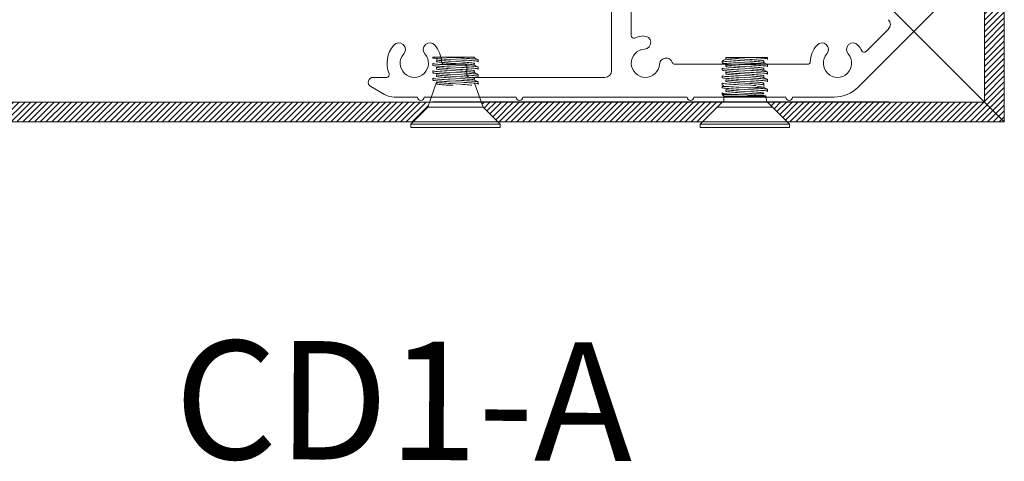
# Model space of a CAD drawing. Units: millimetres. Extents: x 225097 to 2614805, y 1299945 to 4258218.
# Drawn here: x 1192803 to 1192952, y 1339064 to 1339131 of the extents above; entities that cross this region are included whole.
import ezdxf

# ---------------------------------------------------------------- set-up
doc = ezdxf.new("R2010")
doc.units = ezdxf.units.MM
doc.header["$MEASUREMENT"] = 0
doc.layers.add('Title Block', color=7, linetype='Continuous')
doc.styles.get("Standard").update_dxf_attribs({"font": 'arialbd.ttf'})

msp = doc.modelspace()

# ---------------------------------------------------------------- hatches: boundary and pattern name
at = {"layer": 'Title Block', "lineweight": 0}
h = msp.add_hatch(dxfattribs=at)
h.set_pattern_fill('ANSI31', color=254, scale=5)
h.set_pattern_definition([(45, (1099.77474, 306.5199), (-0.44194173824, 0.44194173824), [])])
h.paths.add_polyline_path([(1192864.75, 1339117.73), (1192862.53, 1339115.51), (1192723, 1339115.51), (1192723, 1339118.51), (1192838.01, 1339118.51), (1192838.01, 1339118.51), (1192843.65, 1339118.51), (1192865.03, 1339118.51)])
h.paths.add_polyline_path([(1192906.53, 1339115.51), (1192875.43, 1339115.51), (1192873.2, 1339117.73), (1192872.92, 1339118.51), (1192909.54, 1339118.51)])
h.paths.add_polyline_path([(1192952.44, 1339115.51), (1192919.43, 1339115.51), (1192916.42, 1339118.51), (1192949.44, 1339118.51)])
h.paths.add_polyline_path([(1192952.44, 1339115.51), (1192949.44, 1339118.51), (1192949.44, 1339150.98), (1192949.97, 1339150.44), (1192950.03, 1339150.39), (1192952.44, 1339147.97)])

# ---------------------------------------------------------------- linework, layer by layer
at = {"lineweight": 5}
for p, q in [((1192949.44, 1339282.87), (1192949.44, 1339118.51)), ((1192952.44, 1339147.97), (1192952.44, 1339115.51)), ((1192923.18, 1339144.77), (1192941.49, 1339126.47)), ((1192941.49, 1339126.47), (1192941.84, 1339126.12)), ((1192941.87, 1339126.08), (1192942.38, 1339125.57)), ((1192942.38, 1339125.57), (1192942.96, 1339125)), ((1192942.96, 1339125), (1192952.44, 1339115.51)), ((1192723, 1339118.51), (1192949.44, 1339118.51)), ((1192723, 1339115.51), (1192862.53, 1339115.51)), ((1192862.53, 1339115.51), (1192875.43, 1339115.51)), ((1192875.43, 1339115.51), (1192906.53, 1339115.51)), ((1192906.53, 1339115.51), (1192919.43, 1339115.51)), ((1192919.43, 1339115.51), (1192952.44, 1339115.51))]:
    msp.add_line(p, q, dxfattribs=at)
at = {"lineweight": 0}
for p, q in [((1192892.71, 1339123.28), (1192892.71, 1339158.28)), ((1192895.71, 1339152.93), (1192895.71, 1339128.63)), ((1192947.2, 1339137.77), (1192930.21, 1339120.79)), ((1192931.41, 1339126.22), (1192934.82, 1339129.63)), ((1192902.33, 1339124.28), (1192922.53, 1339124.28)), ((1192856.46, 1339122.28), (1192858.51, 1339122.28)), ((1192871.11, 1339122.28), (1192891.71, 1339122.28)), ((1192858.16, 1339119.68), (1192856.08, 1339120.88)), ((1192863.21, 1339119.28), (1192859.66, 1339119.28)), ((1192878.21, 1339119.28), (1192864.21, 1339119.28)), ((1192904.21, 1339119.28), (1192879.21, 1339119.28)), ((1192919.21, 1339119.28), (1192905.21, 1339119.28)), ((1192926.57, 1339119.28), (1192920.21, 1339119.28))]:
    msp.add_line(p, q, dxfattribs=at)
at = {"color": 9, "lineweight": 0}
for p, q in [((1192865.54, 1339125.25), (1192865.54, 1339125.34)), ((1192871.84, 1339125.34), (1192865.54, 1339125.34)), ((1192865.57, 1339125.22), (1192865.54, 1339125.25)), ((1192865.65, 1339125.2), (1192865.8, 1339125.18)), ((1192866, 1339125.15), (1192865.8, 1339125.18)), ((1192866.25, 1339125.13), (1192866, 1339125.15)), ((1192866.88, 1339125.37), (1192866.55, 1339125.39)), ((1192867.26, 1339125.35), (1192866.88, 1339125.37)), ((1192867.66, 1339125.32), (1192867.26, 1339125.35)), ((1192868.09, 1339125.3), (1192867.66, 1339125.32)), ((1192869.87, 1339125.21), (1192868.09, 1339125.3)), ((1192870.3, 1339125.18), (1192869.87, 1339125.21)), ((1192870.7, 1339125.16), (1192870.3, 1339125.18)), ((1192871.08, 1339125.14), (1192870.7, 1339125.16)), ((1192871.47, 1339125.35), (1192871.64, 1339125.33)), ((1192871.64, 1339125.33), (1192871.76, 1339125.31)), ((1192871.76, 1339125.31), (1192871.83, 1339125.28)), ((1192871.83, 1339125.28), (1192871.84, 1339125.34)), ((1192871.83, 1339125.28), (1192871.86, 1339125.26)), ((1192872.31, 1339125.02), (1192871.86, 1339125.26)), ((1192910.1, 1339125.29), (1192910.1, 1339125.1)), ((1192910.1, 1339125.29), (1192916.42, 1339125.29)), ((1192910.32, 1339125.27), (1192910.2, 1339125.29)), ((1192910.49, 1339125.25), (1192910.32, 1339125.27)), ((1192910.7, 1339125.22), (1192910.49, 1339125.25)), ((1192910.95, 1339125.2), (1192910.7, 1339125.22)), ((1192911.23, 1339125.18), (1192910.95, 1339125.2)), ((1192911.54, 1339125.15), (1192911.23, 1339125.18)), ((1192911.88, 1339125.13), (1192911.54, 1339125.15)), ((1192913.87, 1339125.3), (1192914.3, 1339125.28)), ((1192914.3, 1339125.28), (1192914.7, 1339125.25)), ((1192914.7, 1339125.25), (1192915.08, 1339125.23)), ((1192915.08, 1339125.23), (1192915.41, 1339125.21)), ((1192915.41, 1339125.21), (1192915.71, 1339125.18)), ((1192915.71, 1339125.18), (1192915.96, 1339125.16)), ((1192915.96, 1339125.16), (1192916.16, 1339125.14)), ((1192916.42, 1339125.29), (1192916.42, 1339125.06)), ((1192941.84, 1339126.12), (1192941.87, 1339126.08)), ((1192865.54, 1339124.12), (1192865.54, 1339124.41)), ((1192865.54, 1339124.41), (1192865.57, 1339124.38)), ((1192865.57, 1339124.09), (1192865.54, 1339124.12)), ((1192865.57, 1339124.38), (1192865.67, 1339124.36)), ((1192865.57, 1339124.09), (1192865.65, 1339124.07)), ((1192865.65, 1339124.07), (1192865.8, 1339124.05)), ((1192865.8, 1339124.34), (1192865.67, 1339124.36)), ((1192866, 1339124.31), (1192865.8, 1339124.34)), ((1192866, 1339124.02), (1192865.8, 1339124.05)), ((1192866.25, 1339124.29), (1192866, 1339124.31)), ((1192866.25, 1339124), (1192866, 1339124.02)), ((1192866.13, 1339124.94), (1192866.1, 1339124.96)), ((1192866.1, 1339124.69), (1192866.13, 1339124.94)), ((1192866.1, 1339124.69), (1192866.13, 1339124.67)), ((1192866.1, 1339123.56), (1192866.1, 1339123.81)), ((1192866.1, 1339123.81), (1192866.2, 1339123.78)), ((1192866.13, 1339124.94), (1192866.2, 1339124.91)), ((1192866.13, 1339124.67), (1192866.2, 1339124.65)), ((1192866.32, 1339124.89), (1192866.2, 1339124.91)), ((1192866.2, 1339124.65), (1192866.32, 1339124.62)), ((1192866.32, 1339123.76), (1192866.2, 1339123.78)), ((1192866.25, 1339125.13), (1192866.55, 1339125.11)), ((1192866.25, 1339124.29), (1192866.55, 1339124.26)), ((1192866.25, 1339124), (1192866.55, 1339123.98)), ((1192866.49, 1339124.86), (1192866.32, 1339124.89)), ((1192866.32, 1339124.62), (1192866.49, 1339124.6)), ((1192866.49, 1339123.73), (1192866.32, 1339123.76)), ((1192866.7, 1339124.84), (1192866.49, 1339124.86)), ((1192866.49, 1339124.6), (1192866.7, 1339124.58)), ((1192866.7, 1339123.71), (1192866.49, 1339123.73)), ((1192866.55, 1339125.11), (1192866.88, 1339125.08)), ((1192866.88, 1339124.24), (1192866.55, 1339124.26)), ((1192866.55, 1339123.98), (1192866.88, 1339123.95)), ((1192866.95, 1339124.82), (1192866.7, 1339124.84)), ((1192866.7, 1339124.58), (1192866.95, 1339124.55)), ((1192866.95, 1339123.69), (1192866.7, 1339123.71)), ((1192866.88, 1339125.08), (1192867.26, 1339125.06)), ((1192867.26, 1339124.22), (1192866.88, 1339124.24)), ((1192867.26, 1339123.93), (1192866.88, 1339123.95)), ((1192867.23, 1339124.79), (1192866.95, 1339124.82)), ((1192866.95, 1339124.55), (1192867.23, 1339124.53)), ((1192867.23, 1339123.66), (1192866.95, 1339123.69)), ((1192867.54, 1339124.77), (1192867.23, 1339124.79)), ((1192867.23, 1339124.53), (1192867.54, 1339124.5)), ((1192867.54, 1339123.64), (1192867.23, 1339123.66)), ((1192867.25, 1339124.28), (1192870.31, 1339124.28)), ((1192867.26, 1339125.06), (1192867.66, 1339125.03)), ((1192867.66, 1339124.19), (1192867.26, 1339124.22)), ((1192867.26, 1339123.93), (1192867.66, 1339123.9)), ((1192867.88, 1339124.75), (1192867.54, 1339124.77)), ((1192867.54, 1339124.5), (1192867.88, 1339124.48)), ((1192867.66, 1339125.03), (1192868.09, 1339125.01)), ((1192868.09, 1339124.17), (1192867.66, 1339124.19)), ((1192867.66, 1339123.9), (1192868.09, 1339123.88)), ((1192868.24, 1339124.72), (1192867.88, 1339124.75)), ((1192867.88, 1339124.48), (1192868.24, 1339124.46)), ((1192869.87, 1339124.92), (1192868.09, 1339125.01)), ((1192868.09, 1339124.17), (1192869.87, 1339124.08)), ((1192869.87, 1339123.79), (1192868.09, 1339123.88)), ((1192868.24, 1339124.72), (1192869.72, 1339124.63)), ((1192868.24, 1339124.46), (1192869.72, 1339124.36)), ((1192870.08, 1339124.61), (1192869.72, 1339124.63)), ((1192869.72, 1339124.36), (1192870.08, 1339124.34)), ((1192869.87, 1339124.92), (1192870.3, 1339124.89)), ((1192870.3, 1339124.05), (1192869.87, 1339124.08)), ((1192869.87, 1339123.79), (1192870.3, 1339123.76)), ((1192870.42, 1339124.58), (1192870.08, 1339124.61)), ((1192870.08, 1339124.34), (1192870.42, 1339124.32)), ((1192870.3, 1339124.89), (1192870.7, 1339124.87)), ((1192870.7, 1339124.03), (1192870.3, 1339124.05)), ((1192870.3, 1339123.76), (1192870.7, 1339123.74)), ((1192870.73, 1339124.56), (1192870.42, 1339124.58)), ((1192870.42, 1339124.32), (1192870.73, 1339124.29)), ((1192870.7, 1339124.87), (1192871.08, 1339124.85)), ((1192871.08, 1339124.01), (1192870.7, 1339124.03)), ((1192870.7, 1339123.74), (1192871.08, 1339123.72)), ((1192870.71, 1339123.88), (1192870.71, 1339122.68)), ((1192871.01, 1339124.54), (1192870.73, 1339124.56)), ((1192870.73, 1339124.29), (1192871.01, 1339124.27)), ((1192871.26, 1339124.51), (1192871.01, 1339124.54)), ((1192871.01, 1339124.27), (1192871.26, 1339124.25)), ((1192871.41, 1339125.11), (1192871.08, 1339125.14)), ((1192871.39, 1339124.82), (1192871.08, 1339124.85)), ((1192871.41, 1339123.98), (1192871.08, 1339124.01)), ((1192871.41, 1339123.69), (1192871.08, 1339123.72)), ((1192871.47, 1339124.49), (1192871.26, 1339124.51)), ((1192871.26, 1339124.25), (1192871.47, 1339124.22)), ((1192871.71, 1339125.09), (1192871.41, 1339125.11)), ((1192871.41, 1339124.82), (1192871.71, 1339124.8)), ((1192871.71, 1339123.96), (1192871.41, 1339123.98)), ((1192871.71, 1339123.67), (1192871.41, 1339123.69)), ((1192871.64, 1339124.46), (1192871.47, 1339124.49)), ((1192871.47, 1339124.22), (1192871.64, 1339124.2)), ((1192871.76, 1339124.44), (1192871.64, 1339124.46)), ((1192871.64, 1339124.2), (1192871.76, 1339124.18)), ((1192871.96, 1339125.06), (1192871.71, 1339125.09)), ((1192871.71, 1339124.8), (1192871.96, 1339124.78)), ((1192871.96, 1339123.93), (1192871.71, 1339123.96)), ((1192871.71, 1339123.67), (1192871.96, 1339123.65)), ((1192871.83, 1339124.42), (1192871.76, 1339124.44)), ((1192871.76, 1339124.18), (1192871.83, 1339124.15)), ((1192871.86, 1339124.39), (1192871.83, 1339124.42)), ((1192871.83, 1339124.15), (1192871.86, 1339124.39)), ((1192871.83, 1339124.15), (1192871.86, 1339124.13)), ((1192872.31, 1339123.89), (1192871.86, 1339124.13)), ((1192872.16, 1339125.04), (1192871.96, 1339125.06)), ((1192871.96, 1339124.78), (1192872.16, 1339124.75)), ((1192872.16, 1339123.91), (1192871.96, 1339123.93)), ((1192871.96, 1339123.65), (1192872.16, 1339123.62)), ((1192872.31, 1339125.02), (1192872.16, 1339125.04)), ((1192872.16, 1339124.75), (1192872.31, 1339124.73)), ((1192872.31, 1339123.89), (1192872.16, 1339123.91)), ((1192872.39, 1339124.99), (1192872.31, 1339125.02)), ((1192872.39, 1339124.7), (1192872.31, 1339124.73)), ((1192872.39, 1339123.86), (1192872.31, 1339123.89)), ((1192872.42, 1339124.97), (1192872.39, 1339124.99)), ((1192872.39, 1339124.7), (1192872.42, 1339124.68)), ((1192872.42, 1339124.68), (1192872.39, 1339124.66)), ((1192872.42, 1339123.84), (1192872.39, 1339123.86)), ((1192872.42, 1339124.68), (1192872.42, 1339124.97)), ((1192872.42, 1339123.55), (1192872.42, 1339123.84)), ((1192909.57, 1339124.81), (1192909.54, 1339124.79)), ((1192909.54, 1339124.79), (1192909.54, 1339124.5)), ((1192909.54, 1339124.79), (1192909.57, 1339124.77)), ((1192909.54, 1339124.5), (1192909.57, 1339124.48)), ((1192909.54, 1339123.37), (1192909.54, 1339123.66)), ((1192909.54, 1339123.66), (1192909.57, 1339123.64)), ((1192910.08, 1339125.07), (1192909.57, 1339124.81)), ((1192909.57, 1339124.77), (1192909.65, 1339124.74)), ((1192909.57, 1339124.48), (1192909.65, 1339124.45)), ((1192909.8, 1339124.72), (1192909.65, 1339124.74)), ((1192909.65, 1339124.45), (1192909.8, 1339124.43)), ((1192909.65, 1339124.45), (1192910.1, 1339124.19)), ((1192910, 1339124.69), (1192909.8, 1339124.72)), ((1192909.8, 1339124.43), (1192910, 1339124.41)), ((1192910.25, 1339124.67), (1192910, 1339124.69)), ((1192910, 1339124.41), (1192910.25, 1339124.38)), ((1192910.1, 1339125.1), (1192910.08, 1339125.07)), ((1192910.08, 1339125.07), (1192910.13, 1339125.05)), ((1192910.1, 1339123.97), (1192910.1, 1339124.19)), ((1192910.2, 1339124.16), (1192910.1, 1339124.19)), ((1192910.1, 1339123.97), (1192910.13, 1339123.92)), ((1192910.13, 1339125.05), (1192910.2, 1339125.03)), ((1192910.13, 1339123.92), (1192910.2, 1339123.9)), ((1192910.32, 1339125.01), (1192910.2, 1339125.03)), ((1192910.32, 1339124.14), (1192910.2, 1339124.16)), ((1192910.2, 1339123.9), (1192910.32, 1339123.88)), ((1192910.25, 1339124.67), (1192910.55, 1339124.65)), ((1192910.25, 1339124.38), (1192910.55, 1339124.36)), ((1192910.32, 1339125.01), (1192910.49, 1339124.98)), ((1192910.49, 1339124.12), (1192910.32, 1339124.14)), ((1192910.32, 1339123.88), (1192910.49, 1339123.85)), ((1192910.49, 1339124.98), (1192910.7, 1339124.96)), ((1192910.7, 1339124.09), (1192910.49, 1339124.12)), ((1192910.49, 1339123.85), (1192910.7, 1339123.83)), ((1192910.55, 1339124.65), (1192910.88, 1339124.62)), ((1192910.55, 1339124.36), (1192910.88, 1339124.33)), ((1192910.7, 1339124.96), (1192910.95, 1339124.94)), ((1192910.95, 1339124.07), (1192910.7, 1339124.09)), ((1192910.7, 1339123.83), (1192910.95, 1339123.81)), ((1192910.88, 1339124.62), (1192911.26, 1339124.6)), ((1192910.88, 1339124.33), (1192911.26, 1339124.31)), ((1192910.95, 1339124.94), (1192911.23, 1339124.91)), ((1192911.23, 1339124.05), (1192910.95, 1339124.07)), ((1192910.95, 1339123.81), (1192911.23, 1339123.78)), ((1192911.54, 1339124.89), (1192911.23, 1339124.91)), ((1192911.54, 1339124.02), (1192911.23, 1339124.05)), ((1192911.23, 1339123.78), (1192911.54, 1339123.76)), ((1192911.26, 1339124.6), (1192911.66, 1339124.58)), ((1192911.26, 1339124.31), (1192911.66, 1339124.29)), ((1192911.54, 1339124.89), (1192911.88, 1339124.86)), ((1192911.88, 1339124), (1192911.54, 1339124.02)), ((1192911.54, 1339123.76), (1192911.88, 1339123.73)), ((1192911.66, 1339124.58), (1192912.09, 1339124.55)), ((1192911.66, 1339124.29), (1192912.09, 1339124.26)), ((1192912.24, 1339125.11), (1192911.88, 1339125.13)), ((1192911.88, 1339124.86), (1192912.24, 1339124.84)), ((1192912.24, 1339123.98), (1192911.88, 1339124)), ((1192911.88, 1339123.73), (1192912.24, 1339123.71)), ((1192912.09, 1339124.55), (1192913.87, 1339124.46)), ((1192913.87, 1339124.17), (1192912.09, 1339124.26)), ((1192912.24, 1339125.11), (1192913.72, 1339125.01)), ((1192912.24, 1339124.84), (1192913.72, 1339124.75)), ((1192913.72, 1339123.88), (1192912.24, 1339123.98)), ((1192912.24, 1339123.71), (1192913.72, 1339123.62)), ((1192914.08, 1339124.99), (1192913.72, 1339125.01)), ((1192913.72, 1339124.75), (1192914.08, 1339124.72)), ((1192914.08, 1339123.86), (1192913.72, 1339123.88)), ((1192913.87, 1339124.46), (1192914.3, 1339124.44)), ((1192913.87, 1339124.17), (1192914.3, 1339124.15)), ((1192914.42, 1339124.97), (1192914.08, 1339124.99)), ((1192914.08, 1339124.72), (1192914.42, 1339124.7)), ((1192914.42, 1339123.84), (1192914.08, 1339123.86)), ((1192914.3, 1339124.44), (1192914.7, 1339124.41)), ((1192914.3, 1339124.15), (1192914.7, 1339124.12)), ((1192914.73, 1339124.94), (1192914.42, 1339124.97)), ((1192914.42, 1339124.7), (1192914.73, 1339124.68)), ((1192914.73, 1339123.81), (1192914.42, 1339123.84)), ((1192914.7, 1339124.41), (1192915.08, 1339124.39)), ((1192914.7, 1339124.12), (1192915.08, 1339124.1)), ((1192915.01, 1339124.92), (1192914.73, 1339124.94)), ((1192915.01, 1339124.65), (1192914.73, 1339124.68)), ((1192915.01, 1339123.79), (1192914.73, 1339123.81)), ((1192915.26, 1339124.89), (1192915.01, 1339124.92)), ((1192915.01, 1339124.65), (1192915.26, 1339124.63)), ((1192915.26, 1339123.76), (1192915.01, 1339123.79)), ((1192915.08, 1339124.39), (1192915.41, 1339124.37)), ((1192915.41, 1339124.08), (1192915.08, 1339124.1)), ((1192915.47, 1339124.87), (1192915.26, 1339124.89)), ((1192915.26, 1339124.63), (1192915.47, 1339124.61)), ((1192915.47, 1339123.74), (1192915.26, 1339123.76)), ((1192915.41, 1339124.37), (1192915.71, 1339124.34)), ((1192915.41, 1339124.08), (1192915.71, 1339124.05)), ((1192915.64, 1339124.85), (1192915.47, 1339124.87)), ((1192915.47, 1339124.61), (1192915.64, 1339124.58)), ((1192915.64, 1339123.72), (1192915.47, 1339123.74)), ((1192915.76, 1339124.82), (1192915.64, 1339124.85)), ((1192915.64, 1339124.58), (1192915.76, 1339124.56)), ((1192915.76, 1339123.69), (1192915.64, 1339123.72)), ((1192915.71, 1339124.34), (1192915.96, 1339124.32)), ((1192915.71, 1339124.05), (1192915.96, 1339124.03)), ((1192915.83, 1339124.8), (1192915.76, 1339124.82)), ((1192915.86, 1339124.54), (1192915.76, 1339124.56)), ((1192915.83, 1339123.67), (1192915.76, 1339123.69)), ((1192915.86, 1339124.75), (1192915.83, 1339124.8)), ((1192915.86, 1339123.62), (1192915.83, 1339123.67)), ((1192915.86, 1339124.75), (1192915.86, 1339124.54)), ((1192915.86, 1339124.54), (1192916.31, 1339124.29)), ((1192915.96, 1339124.32), (1192916.16, 1339124.29)), ((1192915.96, 1339124.03), (1192916.16, 1339124.01)), ((1192916.16, 1339125.14), (1192916.31, 1339125.11)), ((1192916.16, 1339124.29), (1192916.31, 1339124.29)), ((1192916.16, 1339124.01), (1192916.31, 1339123.98)), ((1192916.31, 1339125.11), (1192916.39, 1339125.09)), ((1192916.39, 1339124.25), (1192916.31, 1339124.29)), ((1192916.31, 1339123.98), (1192916.39, 1339123.96)), ((1192916.39, 1339125.09), (1192916.42, 1339125.06)), ((1192916.42, 1339125.06), (1192916.39, 1339125.04)), ((1192916.39, 1339124.25), (1192916.42, 1339124.22)), ((1192916.39, 1339123.96), (1192916.42, 1339123.93)), ((1192916.42, 1339123.93), (1192916.39, 1339123.91)), ((1192916.42, 1339123.93), (1192916.42, 1339124.22)), ((1192865.54, 1339122.99), (1192865.54, 1339123.28)), ((1192865.54, 1339123.28), (1192865.57, 1339123.25)), ((1192865.57, 1339122.96), (1192865.54, 1339122.99)), ((1192865.54, 1339122.15), (1192865.54, 1339121.86)), ((1192865.54, 1339122.15), (1192865.57, 1339122.12)), ((1192865.57, 1339123.25), (1192865.67, 1339123.23)), ((1192865.57, 1339122.96), (1192865.65, 1339122.94)), ((1192865.65, 1339122.94), (1192865.8, 1339122.92)), ((1192865.8, 1339123.21), (1192865.67, 1339123.23)), ((1192866, 1339123.18), (1192865.8, 1339123.21)), ((1192866, 1339122.89), (1192865.8, 1339122.92)), ((1192866.25, 1339123.16), (1192866, 1339123.18)), ((1192866, 1339122.89), (1192866.25, 1339122.87)), ((1192866.1, 1339123.56), (1192866.13, 1339123.54)), ((1192866.13, 1339122.68), (1192866.1, 1339122.7)), ((1192866.13, 1339122.68), (1192866.1, 1339122.52)), ((1192866.1, 1339122.52), (1192866.1, 1339122.43)), ((1192866.1, 1339122.43), (1192866.13, 1339122.41)), ((1192866.13, 1339123.54), (1192866.2, 1339123.52)), ((1192866.13, 1339122.68), (1192866.2, 1339122.65)), ((1192866.13, 1339122.41), (1192866.2, 1339122.39)), ((1192866.2, 1339123.52), (1192866.32, 1339123.49)), ((1192866.32, 1339122.63), (1192866.2, 1339122.65)), ((1192866.2, 1339122.39), (1192866.32, 1339122.36)), ((1192866.55, 1339123.13), (1192866.25, 1339123.16)), ((1192866.25, 1339122.87), (1192866.55, 1339122.85)), ((1192866.32, 1339123.49), (1192866.49, 1339123.47)), ((1192866.49, 1339122.6), (1192866.32, 1339122.63)), ((1192866.32, 1339122.36), (1192866.49, 1339122.34)), ((1192866.49, 1339123.47), (1192866.7, 1339123.45)), ((1192866.7, 1339122.58), (1192866.49, 1339122.6)), ((1192866.49, 1339122.34), (1192866.7, 1339122.32)), ((1192866.88, 1339123.11), (1192866.55, 1339123.13)), ((1192866.55, 1339122.85), (1192866.88, 1339122.82)), ((1192866.7, 1339123.45), (1192866.95, 1339123.42)), ((1192866.95, 1339122.56), (1192866.7, 1339122.58)), ((1192866.7, 1339122.32), (1192866.95, 1339122.29)), ((1192867.26, 1339123.09), (1192866.88, 1339123.11)), ((1192867.26, 1339122.8), (1192866.88, 1339122.82)), ((1192866.95, 1339123.42), (1192867.23, 1339123.4)), ((1192867.23, 1339122.53), (1192866.95, 1339122.56)), ((1192866.95, 1339122.29), (1192867.23, 1339122.27)), ((1192867.23, 1339123.4), (1192867.54, 1339123.38)), ((1192867.54, 1339122.51), (1192867.23, 1339122.53)), ((1192867.23, 1339122.27), (1192867.54, 1339122.25)), ((1192867.66, 1339123.06), (1192867.26, 1339123.09)), ((1192867.66, 1339122.77), (1192867.26, 1339122.8)), ((1192867.88, 1339123.62), (1192867.54, 1339123.64)), ((1192867.54, 1339123.38), (1192867.88, 1339123.35)), ((1192867.88, 1339122.49), (1192867.54, 1339122.51)), ((1192867.54, 1339122.25), (1192867.88, 1339122.22)), ((1192868.09, 1339123.04), (1192867.66, 1339123.06)), ((1192867.66, 1339122.77), (1192868.09, 1339122.75)), ((1192868.24, 1339123.59), (1192867.88, 1339123.62)), ((1192867.88, 1339123.35), (1192868.24, 1339123.33)), ((1192868.24, 1339122.46), (1192867.88, 1339122.49)), ((1192867.88, 1339122.22), (1192868.24, 1339122.2)), ((1192868.09, 1339123.04), (1192869.87, 1339122.95)), ((1192868.09, 1339122.75), (1192869.87, 1339122.66)), ((1192869.72, 1339123.5), (1192868.24, 1339123.59)), ((1192868.24, 1339123.33), (1192869.72, 1339123.23)), ((1192869.72, 1339122.37), (1192868.24, 1339122.46)), ((1192868.24, 1339122.2), (1192869.72, 1339122.1)), ((1192870.08, 1339123.48), (1192869.72, 1339123.5)), ((1192869.72, 1339123.23), (1192870.08, 1339123.21)), ((1192870.08, 1339122.35), (1192869.72, 1339122.37)), ((1192870.3, 1339122.92), (1192869.87, 1339122.95)), ((1192869.87, 1339122.66), (1192870.3, 1339122.63)), ((1192870.42, 1339123.45), (1192870.08, 1339123.48)), ((1192870.08, 1339123.21), (1192870.42, 1339123.19)), ((1192870.42, 1339122.32), (1192870.08, 1339122.35)), ((1192870.7, 1339122.9), (1192870.3, 1339122.92)), ((1192870.3, 1339122.63), (1192870.7, 1339122.61)), ((1192870.73, 1339123.43), (1192870.42, 1339123.45)), ((1192870.42, 1339123.19), (1192870.73, 1339123.16)), ((1192870.42, 1339122.32), (1192870.73, 1339122.3)), ((1192871.08, 1339122.88), (1192870.7, 1339122.9)), ((1192870.7, 1339122.61), (1192871.08, 1339122.59)), ((1192871.01, 1339123.41), (1192870.73, 1339123.43)), ((1192870.73, 1339123.16), (1192871.01, 1339123.14)), ((1192871.01, 1339122.28), (1192870.73, 1339122.3)), ((1192871.26, 1339123.38), (1192871.01, 1339123.41)), ((1192871.01, 1339123.14), (1192871.26, 1339123.12)), ((1192871.26, 1339122.25), (1192871.01, 1339122.28)), ((1192871.41, 1339122.85), (1192871.08, 1339122.88)), ((1192871.08, 1339122.59), (1192871.41, 1339122.56)), ((1192871.47, 1339123.36), (1192871.26, 1339123.38)), ((1192871.26, 1339123.12), (1192871.47, 1339123.09)), ((1192871.47, 1339122.23), (1192871.26, 1339122.25)), ((1192871.71, 1339122.83), (1192871.41, 1339122.85)), ((1192871.41, 1339122.56), (1192871.71, 1339122.54)), ((1192871.64, 1339123.33), (1192871.47, 1339123.36)), ((1192871.47, 1339123.09), (1192871.64, 1339123.07)), ((1192871.64, 1339122.2), (1192871.47, 1339122.23)), ((1192871.76, 1339123.31), (1192871.64, 1339123.33)), ((1192871.64, 1339123.07), (1192871.76, 1339123.05)), ((1192871.64, 1339122.2), (1192871.76, 1339122.18)), ((1192871.96, 1339122.8), (1192871.71, 1339122.83)), ((1192871.71, 1339122.54), (1192871.96, 1339122.52)), ((1192871.83, 1339123.29), (1192871.76, 1339123.31)), ((1192871.76, 1339123.05), (1192871.83, 1339123.02)), ((1192871.83, 1339122.16), (1192871.76, 1339122.18)), ((1192871.86, 1339123.26), (1192871.83, 1339123.29)), ((1192871.83, 1339123.02), (1192871.86, 1339123.26)), ((1192871.83, 1339123.02), (1192871.86, 1339123)), ((1192871.86, 1339122.13), (1192871.83, 1339122.16)), ((1192872.31, 1339122.76), (1192871.86, 1339123)), ((1192872.16, 1339122.78), (1192871.96, 1339122.8)), ((1192871.96, 1339122.52), (1192872.16, 1339122.49)), ((1192872.16, 1339123.62), (1192872.31, 1339123.6)), ((1192872.31, 1339122.76), (1192872.16, 1339122.78)), ((1192872.16, 1339122.49), (1192872.31, 1339122.47)), ((1192872.39, 1339123.57), (1192872.31, 1339123.6)), ((1192872.39, 1339122.73), (1192872.31, 1339122.76)), ((1192872.31, 1339122.47), (1192872.39, 1339122.44)), ((1192872.42, 1339123.55), (1192872.39, 1339123.57)), ((1192872.42, 1339123.55), (1192872.39, 1339123.53)), ((1192872.42, 1339122.71), (1192872.39, 1339122.73)), ((1192872.42, 1339122.42), (1192872.39, 1339122.44)), ((1192872.42, 1339122.42), (1192872.39, 1339122.4)), ((1192872.42, 1339122.71), (1192872.42, 1339122.42)), ((1192909.57, 1339123.35), (1192909.54, 1339123.37)), ((1192909.54, 1339122.53), (1192909.57, 1339122.51)), ((1192909.54, 1339122.53), (1192909.54, 1339122.24)), ((1192909.57, 1339122.22), (1192909.54, 1339122.24)), ((1192909.57, 1339123.64), (1192909.67, 1339123.61)), ((1192909.57, 1339122.51), (1192909.67, 1339122.48)), ((1192909.57, 1339122.22), (1192909.65, 1339122.19)), ((1192909.65, 1339123.32), (1192909.8, 1339123.3)), ((1192909.65, 1339122.19), (1192909.8, 1339122.17)), ((1192909.67, 1339123.61), (1192909.8, 1339123.59)), ((1192909.8, 1339122.46), (1192909.67, 1339122.48)), ((1192910, 1339123.56), (1192909.8, 1339123.59)), ((1192910, 1339123.28), (1192909.8, 1339123.3)), ((1192910, 1339122.43), (1192909.8, 1339122.46)), ((1192910, 1339122.15), (1192909.8, 1339122.17)), ((1192910.25, 1339123.54), (1192910, 1339123.56)), ((1192910.25, 1339123.25), (1192910, 1339123.28)), ((1192910.25, 1339122.41), (1192910, 1339122.43)), ((1192910.25, 1339122.12), (1192910, 1339122.15)), ((1192910.1, 1339122.84), (1192910.1, 1339123.06)), ((1192910.1, 1339123.06), (1192910.2, 1339123.04)), ((1192910.1, 1339122.84), (1192910.13, 1339122.79)), ((1192910.13, 1339122.79), (1192910.2, 1339122.77)), ((1192910.32, 1339123.01), (1192910.2, 1339123.04)), ((1192910.2, 1339122.77), (1192910.32, 1339122.75)), ((1192910.25, 1339123.54), (1192910.55, 1339123.52)), ((1192910.25, 1339123.25), (1192910.55, 1339123.23)), ((1192910.25, 1339122.41), (1192910.55, 1339122.39)), ((1192910.49, 1339122.99), (1192910.32, 1339123.01)), ((1192910.32, 1339122.75), (1192910.49, 1339122.72)), ((1192910.7, 1339122.96), (1192910.49, 1339122.99)), ((1192910.49, 1339122.72), (1192910.7, 1339122.7)), ((1192910.88, 1339123.49), (1192910.55, 1339123.52)), ((1192910.55, 1339123.23), (1192910.88, 1339123.2)), ((1192910.88, 1339122.36), (1192910.55, 1339122.39)), ((1192910.95, 1339122.94), (1192910.7, 1339122.96)), ((1192910.7, 1339122.7), (1192910.95, 1339122.68)), ((1192911.26, 1339123.47), (1192910.88, 1339123.49)), ((1192910.88, 1339123.2), (1192911.26, 1339123.18)), ((1192911.26, 1339122.34), (1192910.88, 1339122.36)), ((1192911.23, 1339122.92), (1192910.95, 1339122.94)), ((1192910.95, 1339122.68), (1192911.23, 1339122.65)), ((1192911.54, 1339122.89), (1192911.23, 1339122.92)), ((1192911.23, 1339122.65), (1192911.54, 1339122.63)), ((1192911.66, 1339123.45), (1192911.26, 1339123.47)), ((1192911.26, 1339123.18), (1192911.66, 1339123.16)), ((1192911.66, 1339122.32), (1192911.26, 1339122.34)), ((1192911.88, 1339122.87), (1192911.54, 1339122.89)), ((1192911.54, 1339122.63), (1192911.88, 1339122.6)), ((1192912.09, 1339123.42), (1192911.66, 1339123.45)), ((1192911.66, 1339123.16), (1192912.09, 1339123.13)), ((1192912.09, 1339122.29), (1192911.66, 1339122.32)), ((1192912.24, 1339122.85), (1192911.88, 1339122.87)), ((1192911.88, 1339122.6), (1192912.24, 1339122.58)), ((1192913.87, 1339123.33), (1192912.09, 1339123.42)), ((1192913.87, 1339123.04), (1192912.09, 1339123.13)), ((1192912.09, 1339122.29), (1192913.87, 1339122.2)), ((1192912.24, 1339122.85), (1192913.72, 1339122.75)), ((1192912.24, 1339122.58), (1192913.72, 1339122.49)), ((1192913.72, 1339123.62), (1192914.08, 1339123.59)), ((1192914.08, 1339122.73), (1192913.72, 1339122.75)), ((1192913.72, 1339122.49), (1192914.08, 1339122.46)), ((1192914.3, 1339123.31), (1192913.87, 1339123.33)), ((1192913.87, 1339123.04), (1192914.3, 1339123.02)), ((1192914.3, 1339122.18), (1192913.87, 1339122.2)), ((1192914.08, 1339123.59), (1192914.42, 1339123.57)), ((1192914.42, 1339122.71), (1192914.08, 1339122.73)), ((1192914.08, 1339122.46), (1192914.42, 1339122.44)), ((1192914.7, 1339123.28), (1192914.3, 1339123.31)), ((1192914.3, 1339123.02), (1192914.7, 1339122.99)), ((1192914.7, 1339122.15), (1192914.3, 1339122.18)), ((1192914.42, 1339123.57), (1192914.73, 1339123.55)), ((1192914.73, 1339122.68), (1192914.42, 1339122.71)), ((1192914.42, 1339122.44), (1192914.73, 1339122.42)), ((1192915.08, 1339123.26), (1192914.7, 1339123.28)), ((1192914.7, 1339122.99), (1192915.08, 1339122.97)), ((1192915.08, 1339122.13), (1192914.7, 1339122.15)), ((1192914.73, 1339123.55), (1192915.01, 1339123.52)), ((1192915.01, 1339122.66), (1192914.73, 1339122.68)), ((1192914.73, 1339122.42), (1192915.01, 1339122.39)), ((1192915.01, 1339123.52), (1192915.26, 1339123.5)), ((1192915.26, 1339122.63), (1192915.01, 1339122.66)), ((1192915.01, 1339122.39), (1192915.26, 1339122.37)), ((1192915.41, 1339123.24), (1192915.08, 1339123.26)), ((1192915.39, 1339122.95), (1192915.08, 1339122.97)), ((1192915.26, 1339123.5), (1192915.47, 1339123.48)), ((1192915.47, 1339122.61), (1192915.26, 1339122.63)), ((1192915.26, 1339122.37), (1192915.47, 1339122.35)), ((1192915.71, 1339123.21), (1192915.41, 1339123.24)), ((1192915.41, 1339122.95), (1192915.71, 1339122.92)), ((1192915.47, 1339123.48), (1192915.64, 1339123.45)), ((1192915.64, 1339122.59), (1192915.47, 1339122.61)), ((1192915.47, 1339122.35), (1192915.64, 1339122.32)), ((1192915.64, 1339123.45), (1192915.76, 1339123.43)), ((1192915.76, 1339122.56), (1192915.64, 1339122.59)), ((1192915.64, 1339122.32), (1192915.76, 1339122.3)), ((1192915.96, 1339123.19), (1192915.71, 1339123.21)), ((1192915.71, 1339122.92), (1192915.96, 1339122.9)), ((1192915.76, 1339123.43), (1192915.83, 1339123.41)), ((1192915.83, 1339122.54), (1192915.76, 1339122.56)), ((1192915.76, 1339122.3), (1192915.83, 1339122.28)), ((1192915.83, 1339123.41), (1192915.86, 1339123.39)), ((1192915.86, 1339122.52), (1192915.83, 1339122.54)), ((1192915.83, 1339122.28), (1192915.86, 1339122.52)), ((1192915.83, 1339122.28), (1192915.86, 1339122.25)), ((1192915.86, 1339123.39), (1192915.86, 1339123.62)), ((1192916.06, 1339123.29), (1192915.86, 1339123.39)), ((1192916.31, 1339122.01), (1192915.86, 1339122.25)), ((1192916.16, 1339123.16), (1192915.96, 1339123.19)), ((1192915.96, 1339122.9), (1192916.16, 1339122.88)), ((1192916.31, 1339123.14), (1192916.06, 1339123.29)), ((1192916.31, 1339123.14), (1192916.16, 1339123.16)), ((1192916.16, 1339122.88), (1192916.31, 1339122.85)), ((1192916.39, 1339123.12), (1192916.31, 1339123.14)), ((1192916.39, 1339122.83), (1192916.31, 1339122.85)), ((1192916.42, 1339123.09), (1192916.39, 1339123.12)), ((1192916.39, 1339122.83), (1192916.42, 1339122.8)), ((1192916.42, 1339122.8), (1192916.39, 1339122.78)), ((1192916.42, 1339122.8), (1192916.42, 1339123.09)), ((1192864.75, 1339117.73), (1192866.1, 1339121.55)), ((1192865.57, 1339121.83), (1192865.54, 1339121.86)), ((1192865.57, 1339122.12), (1192865.67, 1339122.1)), ((1192865.57, 1339121.83), (1192865.65, 1339121.81)), ((1192865.65, 1339121.81), (1192865.8, 1339121.79)), ((1192865.79, 1339122.08), (1192865.67, 1339122.1)), ((1192866, 1339122.05), (1192865.79, 1339122.08)), ((1192866, 1339121.76), (1192865.8, 1339121.79)), ((1192866.25, 1339122.03), (1192866, 1339122.05)), ((1192866, 1339121.76), (1192866.25, 1339121.74)), ((1192866.1, 1339121.55), (1192866.2, 1339121.52)), ((1192866.1, 1339121.3), (1192866.13, 1339121.28)), ((1192866.13, 1339121.28), (1192866.2, 1339121.26)), ((1192866.32, 1339121.5), (1192866.2, 1339121.52)), ((1192866.2, 1339121.26), (1192866.32, 1339121.23)), ((1192866.25, 1339122.03), (1192866.55, 1339122)), ((1192866.25, 1339121.74), (1192866.55, 1339121.72)), ((1192866.49, 1339121.47), (1192866.32, 1339121.5)), ((1192866.32, 1339121.23), (1192866.49, 1339121.21)), ((1192866.7, 1339121.45), (1192866.49, 1339121.47)), ((1192866.49, 1339121.21), (1192866.7, 1339121.19)), ((1192866.88, 1339121.98), (1192866.55, 1339122)), ((1192866.55, 1339121.72), (1192866.88, 1339121.69)), ((1192866.95, 1339121.43), (1192866.7, 1339121.45)), ((1192866.7, 1339121.19), (1192866.95, 1339121.16)), ((1192867.26, 1339121.96), (1192866.88, 1339121.98)), ((1192867.26, 1339121.67), (1192866.88, 1339121.69)), ((1192867.23, 1339121.4), (1192866.95, 1339121.43)), ((1192866.95, 1339121.16), (1192867.23, 1339121.14)), ((1192867.54, 1339121.38), (1192867.23, 1339121.4)), ((1192867.23, 1339121.14), (1192867.54, 1339121.12)), ((1192867.26, 1339121.96), (1192867.66, 1339121.93)), ((1192867.66, 1339121.64), (1192867.26, 1339121.67)), ((1192867.88, 1339121.36), (1192867.54, 1339121.38)), ((1192867.54, 1339121.12), (1192867.84, 1339121.07)), ((1192868.09, 1339121.91), (1192867.66, 1339121.93)), ((1192867.66, 1339121.64), (1192868.09, 1339121.62)), ((1192867.84, 1339121.07), (1192867.86, 1339121.07)), ((1192868.6, 1339121.07), (1192867.86, 1339121.07)), ((1192868.24, 1339121.33), (1192867.88, 1339121.36)), ((1192869.87, 1339121.82), (1192868.09, 1339121.91)), ((1192868.09, 1339121.62), (1192869.87, 1339121.53)), ((1192868.24, 1339121.33), (1192869.72, 1339121.24)), ((1192869.72, 1339122.1), (1192870.08, 1339122.08)), ((1192870.08, 1339121.22), (1192869.72, 1339121.24)), ((1192870.3, 1339121.79), (1192869.87, 1339121.82)), ((1192870.3, 1339121.5), (1192869.87, 1339121.53)), ((1192870.08, 1339122.08), (1192870.42, 1339122.06)), ((1192870.42, 1339121.19), (1192870.08, 1339121.22)), ((1192870.7, 1339121.77), (1192870.3, 1339121.79)), ((1192870.7, 1339121.48), (1192870.3, 1339121.5)), ((1192870.42, 1339122.06), (1192870.73, 1339122.03)), ((1192870.42, 1339121.19), (1192870.73, 1339121.17)), ((1192871.08, 1339121.75), (1192870.7, 1339121.77)), ((1192871.08, 1339121.46), (1192870.7, 1339121.48)), ((1192870.73, 1339122.03), (1192871.01, 1339122.01)), ((1192871.01, 1339121.15), (1192870.73, 1339121.17)), ((1192871.01, 1339122.01), (1192871.26, 1339121.99)), ((1192871.26, 1339121.12), (1192871.01, 1339121.15)), ((1192871.41, 1339121.72), (1192871.08, 1339121.75)), ((1192871.41, 1339121.43), (1192871.08, 1339121.46)), ((1192871.26, 1339121.99), (1192871.47, 1339121.96)), ((1192871.48, 1339121.1), (1192871.26, 1339121.12)), ((1192871.71, 1339121.7), (1192871.41, 1339121.72)), ((1192871.41, 1339121.43), (1192871.71, 1339121.41)), ((1192871.47, 1339121.96), (1192871.64, 1339121.94)), ((1192871.64, 1339121.94), (1192871.76, 1339121.92)), ((1192871.96, 1339121.67), (1192871.71, 1339121.7)), ((1192871.71, 1339121.41), (1192871.96, 1339121.39)), ((1192871.76, 1339121.92), (1192871.83, 1339121.89)), ((1192871.83, 1339121.89), (1192871.86, 1339122.13)), ((1192871.83, 1339121.89), (1192871.86, 1339121.87)), ((1192872.31, 1339121.63), (1192871.86, 1339121.87)), ((1192873.2, 1339117.73), (1192871.88, 1339121.39)), ((1192872.16, 1339121.65), (1192871.96, 1339121.67)), ((1192871.96, 1339121.39), (1192872.16, 1339121.36)), ((1192872.31, 1339121.63), (1192872.16, 1339121.65)), ((1192872.16, 1339121.36), (1192872.31, 1339121.34)), ((1192872.39, 1339121.6), (1192872.31, 1339121.63)), ((1192872.31, 1339121.34), (1192872.39, 1339121.32)), ((1192872.42, 1339121.58), (1192872.39, 1339121.6)), ((1192872.42, 1339121.29), (1192872.39, 1339121.32)), ((1192872.42, 1339121.29), (1192872.39, 1339121.27)), ((1192872.42, 1339121.58), (1192872.42, 1339121.29)), ((1192909.54, 1339121.11), (1192909.54, 1339121.4)), ((1192909.54, 1339121.4), (1192909.57, 1339121.38)), ((1192909.58, 1339121.08), (1192909.54, 1339121.11)), ((1192909.54, 1339120.89), (1192909.54, 1339120.73)), ((1192909.54, 1339120.89), (1192910.36, 1339120.89)), ((1192909.57, 1339120.7), (1192909.54, 1339120.73)), ((1192909.57, 1339121.38), (1192909.67, 1339121.35)), ((1192909.57, 1339120.7), (1192909.65, 1339120.68)), ((1192909.58, 1339121.08), (1192909.61, 1339121.07)), ((1192909.61, 1339121.07), (1192909.65, 1339121.07)), ((1192909.65, 1339121.07), (1192909.8, 1339121.06)), ((1192909.65, 1339120.68), (1192909.8, 1339120.66)), ((1192909.8, 1339121.33), (1192909.67, 1339121.35)), ((1192910, 1339121.3), (1192909.8, 1339121.33)), ((1192910, 1339120.63), (1192909.8, 1339120.66)), ((1192910.25, 1339121.28), (1192910, 1339121.3)), ((1192910.1, 1339121.69), (1192910.1, 1339121.93)), ((1192910.1, 1339121.93), (1192910.2, 1339121.91)), ((1192910.1, 1339121.69), (1192910.13, 1339121.66)), ((1192910.13, 1339121.66), (1192910.2, 1339121.64)), ((1192910.32, 1339121.88), (1192910.2, 1339121.91)), ((1192910.2, 1339121.64), (1192910.32, 1339121.62)), ((1192910.25, 1339122.12), (1192910.55, 1339122.1)), ((1192910.55, 1339121.26), (1192910.25, 1339121.28)), ((1192910.49, 1339121.86), (1192910.32, 1339121.88)), ((1192910.32, 1339121.62), (1192910.49, 1339121.59)), ((1192910.36, 1339120.89), (1192910.55, 1339120.87)), ((1192910.7, 1339121.83), (1192910.49, 1339121.86)), ((1192910.49, 1339121.59), (1192910.7, 1339121.57)), ((1192910.55, 1339122.1), (1192910.88, 1339122.07)), ((1192910.88, 1339121.23), (1192910.55, 1339121.26)), ((1192910.88, 1339120.85), (1192910.55, 1339120.87)), ((1192910.95, 1339121.81), (1192910.7, 1339121.83)), ((1192910.7, 1339121.57), (1192910.95, 1339121.55)), ((1192911.26, 1339122.05), (1192910.88, 1339122.07)), ((1192911.26, 1339121.21), (1192910.88, 1339121.23)), ((1192911.26, 1339120.83), (1192910.88, 1339120.85)), ((1192911.23, 1339121.79), (1192910.95, 1339121.81)), ((1192910.95, 1339121.55), (1192911.23, 1339121.52)), ((1192911.54, 1339121.76), (1192911.23, 1339121.79)), ((1192911.23, 1339121.52), (1192911.54, 1339121.5)), ((1192911.26, 1339122.05), (1192911.66, 1339122.03)), ((1192911.66, 1339121.19), (1192911.26, 1339121.21)), ((1192911.26, 1339120.83), (1192911.66, 1339120.8)), ((1192911.88, 1339121.74), (1192911.54, 1339121.76)), ((1192911.54, 1339121.5), (1192911.88, 1339121.47)), ((1192911.66, 1339122.03), (1192912.09, 1339122)), ((1192912.09, 1339121.16), (1192911.66, 1339121.19)), ((1192912.09, 1339120.78), (1192911.66, 1339120.8)), ((1192912.24, 1339121.72), (1192911.88, 1339121.74)), ((1192911.88, 1339121.47), (1192912.24, 1339121.45)), ((1192913.87, 1339121.91), (1192912.09, 1339122)), ((1192912.09, 1339121.16), (1192913.87, 1339121.07)), ((1192913.43, 1339120.71), (1192912.09, 1339120.78)), ((1192913.72, 1339121.62), (1192912.24, 1339121.72)), ((1192912.24, 1339121.45), (1192913.72, 1339121.36)), ((1192913.43, 1339120.71), (1192915.76, 1339120.79)), ((1192913.87, 1339120.69), (1192913.43, 1339120.71)), ((1192914.08, 1339121.6), (1192913.72, 1339121.62)), ((1192913.72, 1339121.36), (1192914.08, 1339121.33)), ((1192913.87, 1339121.91), (1192914.3, 1339121.89)), ((1192914.3, 1339121.03), (1192913.87, 1339121.07)), ((1192914.3, 1339120.66), (1192913.87, 1339120.69)), ((1192914.42, 1339121.58), (1192914.08, 1339121.6)), ((1192914.08, 1339121.33), (1192914.42, 1339121.31)), ((1192914.3, 1339121.89), (1192914.7, 1339121.86)), ((1192914.7, 1339121.03), (1192914.3, 1339121.03)), ((1192914.7, 1339120.64), (1192914.3, 1339120.66)), ((1192914.73, 1339121.55), (1192914.42, 1339121.58)), ((1192914.42, 1339121.31), (1192914.73, 1339121.29)), ((1192914.7, 1339121.86), (1192915.08, 1339121.84)), ((1192915.01, 1339121.53), (1192914.73, 1339121.55)), ((1192914.73, 1339121.29), (1192915.01, 1339121.26)), ((1192914.88, 1339120.89), (1192915.01, 1339120.88)), ((1192915.26, 1339121.5), (1192915.01, 1339121.53)), ((1192915.01, 1339121.26), (1192915.26, 1339121.24)), ((1192915.01, 1339120.88), (1192915.26, 1339120.86)), ((1192915.41, 1339122.11), (1192915.08, 1339122.13)), ((1192915.41, 1339121.82), (1192915.08, 1339121.84)), ((1192915.47, 1339121.48), (1192915.26, 1339121.5)), ((1192915.26, 1339121.24), (1192915.47, 1339121.22)), ((1192915.26, 1339120.86), (1192915.47, 1339120.83)), ((1192915.71, 1339122.08), (1192915.41, 1339122.11)), ((1192915.71, 1339121.79), (1192915.41, 1339121.82)), ((1192915.64, 1339121.46), (1192915.47, 1339121.48)), ((1192915.47, 1339121.22), (1192915.64, 1339121.19)), ((1192915.47, 1339120.83), (1192915.64, 1339120.81)), ((1192915.76, 1339121.43), (1192915.64, 1339121.46)), ((1192915.64, 1339121.19), (1192915.76, 1339121.17)), ((1192915.64, 1339120.81), (1192915.76, 1339120.79)), ((1192915.96, 1339122.06), (1192915.71, 1339122.08)), ((1192915.71, 1339121.79), (1192915.96, 1339121.77)), ((1192915.83, 1339121.41), (1192915.76, 1339121.43)), ((1192915.76, 1339121.17), (1192915.83, 1339121.15)), ((1192915.76, 1339120.79), (1192915.86, 1339120.77)), ((1192915.86, 1339121.39), (1192915.83, 1339121.41)), ((1192915.83, 1339121.15), (1192915.86, 1339121.39)), ((1192915.83, 1339121.15), (1192915.86, 1339121.12)), ((1192915.92, 1339121.09), (1192915.86, 1339121.12)), ((1192915.86, 1339120.77), (1192915.86, 1339120.89)), ((1192915.86, 1339120.77), (1192915.86, 1339120.74)), ((1192916.07, 1339120.64), (1192915.86, 1339120.74)), ((1192915.92, 1339121.09), (1192915.95, 1339121.08)), ((1192916.16, 1339122.03), (1192915.96, 1339122.06)), ((1192915.96, 1339121.77), (1192916.16, 1339121.75)), ((1192916.31, 1339122.01), (1192916.16, 1339122.03)), ((1192916.16, 1339121.75), (1192916.31, 1339121.72)), ((1192916.39, 1339121.99), (1192916.31, 1339122.01)), ((1192916.39, 1339121.7), (1192916.31, 1339121.72)), ((1192916.42, 1339121.96), (1192916.39, 1339121.99)), ((1192916.42, 1339121.67), (1192916.39, 1339121.7)), ((1192916.42, 1339121.67), (1192916.39, 1339121.65)), ((1192916.42, 1339121.67), (1192916.42, 1339121.96)), ((1192909.54, 1339119.89), (1192909.57, 1339119.91)), ((1192909.57, 1339119.86), (1192909.54, 1339119.89)), ((1192909.54, 1339119.66), (1192909.54, 1339119.89)), ((1192909.54, 1339119.66), (1192909.57, 1339119.66)), ((1192909.65, 1339119.84), (1192909.57, 1339119.86)), ((1192909.57, 1339119.66), (1192909.65, 1339119.66)), ((1192909.57, 1339119.66), (1192909.66, 1339119.53)), ((1192909.8, 1339119.82), (1192909.65, 1339119.84)), ((1192909.65, 1339119.66), (1192909.8, 1339119.67)), ((1192909.66, 1339119.53), (1192909.73, 1339119.5)), ((1192909.73, 1339119.5), (1192909.81, 1339119.45)), ((1192909.77, 1339119.43), (1192909.81, 1339119.45)), ((1192909.79, 1339119.43), (1192909.77, 1339119.43)), ((1192909.77, 1339118.55), (1192909.77, 1339119.43)), ((1192909.81, 1339119.45), (1192909.79, 1339119.43)), ((1192910, 1339119.79), (1192909.8, 1339119.82)), ((1192909.8, 1339119.67), (1192910, 1339119.66)), ((1192909.81, 1339119.45), (1192909.85, 1339119.44)), ((1192909.88, 1339119.43), (1192909.81, 1339119.45)), ((1192909.85, 1339119.44), (1192909.88, 1339119.43)), ((1192916.16, 1339119.43), (1192909.88, 1339119.43)), ((1192910, 1339120.63), (1192910.25, 1339120.61)), ((1192910.25, 1339119.77), (1192910, 1339119.79)), ((1192911.66, 1339119.66), (1192910, 1339119.66)), ((1192910.13, 1339120.42), (1192910.1, 1339120.44)), ((1192910.13, 1339120.42), (1192910.1, 1339120.17)), ((1192910.1, 1339120.17), (1192910.13, 1339120.15)), ((1192910.13, 1339120.42), (1192910.2, 1339120.39)), ((1192910.13, 1339120.15), (1192910.2, 1339120.13)), ((1192910.32, 1339120.37), (1192910.2, 1339120.39)), ((1192910.2, 1339120.13), (1192910.32, 1339120.1)), ((1192910.55, 1339120.59), (1192910.25, 1339120.61)), ((1192910.55, 1339119.74), (1192910.25, 1339119.77)), ((1192910.49, 1339120.34), (1192910.32, 1339120.37)), ((1192910.32, 1339120.1), (1192910.49, 1339120.08)), ((1192910.7, 1339120.32), (1192910.49, 1339120.34)), ((1192910.49, 1339120.08), (1192910.7, 1339120.06)), ((1192910.88, 1339120.56), (1192910.55, 1339120.59)), ((1192910.88, 1339119.72), (1192910.55, 1339119.74)), ((1192910.95, 1339120.3), (1192910.7, 1339120.32)), ((1192910.7, 1339120.06), (1192910.95, 1339120.03)), ((1192911.26, 1339120.54), (1192910.88, 1339120.56)), ((1192911.26, 1339119.7), (1192910.88, 1339119.72)), ((1192910.95, 1339120.3), (1192911.23, 1339120.27)), ((1192910.95, 1339120.03), (1192911.23, 1339120.01)), ((1192911.54, 1339120.25), (1192911.23, 1339120.27)), ((1192911.23, 1339120.01), (1192911.54, 1339119.99)), ((1192911.66, 1339120.51), (1192911.26, 1339120.54)), ((1192911.66, 1339119.66), (1192911.26, 1339119.7)), ((1192911.88, 1339120.23), (1192911.54, 1339120.25)), ((1192911.54, 1339119.99), (1192911.88, 1339119.96)), ((1192912.09, 1339120.49), (1192911.66, 1339120.51)), ((1192911.97, 1339119.66), (1192911.66, 1339119.66)), ((1192912.24, 1339120.2), (1192911.88, 1339120.23)), ((1192911.88, 1339119.96), (1192912.24, 1339119.94)), ((1192913.42, 1339119.61), (1192911.97, 1339119.66)), ((1192912.09, 1339120.49), (1192913.87, 1339120.4)), ((1192912.24, 1339120.2), (1192913.72, 1339120.11)), ((1192912.24, 1339119.94), (1192913.72, 1339119.84)), ((1192913.46, 1339119.6), (1192913.42, 1339119.61)), ((1192913.85, 1339119.59), (1192913.46, 1339119.6)), ((1192914.08, 1339120.09), (1192913.72, 1339120.11)), ((1192913.72, 1339119.84), (1192914.08, 1339119.82)), ((1192913.9, 1339119.59), (1192913.85, 1339119.59)), ((1192914.3, 1339120.37), (1192913.87, 1339120.4)), ((1192914.27, 1339119.57), (1192913.9, 1339119.59)), ((1192914.42, 1339120.06), (1192914.08, 1339120.09)), ((1192914.08, 1339119.82), (1192914.42, 1339119.8)), ((1192914.27, 1339119.57), (1192914.32, 1339119.57)), ((1192914.7, 1339120.35), (1192914.3, 1339120.37)), ((1192914.32, 1339119.57), (1192914.65, 1339119.56)), ((1192914.42, 1339120.06), (1192914.73, 1339120.04)), ((1192914.42, 1339119.8), (1192914.66, 1339119.78)), ((1192914.71, 1339119.56), (1192914.65, 1339119.56)), ((1192915.47, 1339119.78), (1192914.66, 1339119.78)), ((1192915.08, 1339120.62), (1192914.7, 1339120.64)), ((1192914.7, 1339120.35), (1192915.08, 1339120.33)), ((1192914.71, 1339119.56), (1192915.01, 1339119.54)), ((1192915.01, 1339120.02), (1192914.73, 1339120.04)), ((1192915.26, 1339119.99), (1192915.01, 1339120.02)), ((1192915.06, 1339119.54), (1192915.01, 1339119.54)), ((1192915.32, 1339119.53), (1192915.06, 1339119.54)), ((1192915.41, 1339120.59), (1192915.08, 1339120.62)), ((1192915.41, 1339120.3), (1192915.08, 1339120.33)), ((1192915.47, 1339119.97), (1192915.26, 1339119.99)), ((1192915.38, 1339119.52), (1192915.32, 1339119.53)), ((1192915.6, 1339119.51), (1192915.38, 1339119.52)), ((1192915.71, 1339120.57), (1192915.41, 1339120.59)), ((1192915.41, 1339120.3), (1192915.71, 1339120.28)), ((1192915.64, 1339119.94), (1192915.47, 1339119.97)), ((1192915.64, 1339119.8), (1192915.47, 1339119.78)), ((1192915.65, 1339119.51), (1192915.6, 1339119.51)), ((1192915.76, 1339119.92), (1192915.64, 1339119.94)), ((1192915.64, 1339119.8), (1192915.76, 1339119.78)), ((1192915.82, 1339119.5), (1192915.65, 1339119.51)), ((1192915.96, 1339120.54), (1192915.71, 1339120.57)), ((1192915.71, 1339120.28), (1192915.96, 1339120.26)), ((1192915.83, 1339119.9), (1192915.76, 1339119.92)), ((1192915.83, 1339119.78), (1192915.76, 1339119.78)), ((1192915.87, 1339119.49), (1192915.82, 1339119.5)), ((1192915.86, 1339119.87), (1192915.83, 1339119.9)), ((1192915.83, 1339119.78), (1192915.86, 1339119.87)), ((1192916, 1339119.48), (1192915.87, 1339119.49)), ((1192916.16, 1339120.52), (1192915.96, 1339120.54)), ((1192915.96, 1339120.26), (1192916.16, 1339120.23)), ((1192916, 1339119.48), (1192916.14, 1339119.46)), ((1192916.31, 1339120.5), (1192916.07, 1339120.64)), ((1192916.1, 1339119.49), (1192916.14, 1339119.46)), ((1192916.19, 1339119.45), (1192916.14, 1339119.46)), ((1192916.31, 1339120.5), (1192916.16, 1339120.52)), ((1192916.16, 1339120.23), (1192916.31, 1339120.21)), ((1192916.19, 1339119.45), (1192916.16, 1339119.43)), ((1192916.3, 1339118.56), (1192916.16, 1339119.43)), ((1192916.39, 1339120.47), (1192916.31, 1339120.5)), ((1192916.39, 1339120.19), (1192916.31, 1339120.21)), ((1192916.42, 1339120.45), (1192916.39, 1339120.47)), ((1192916.42, 1339120.16), (1192916.39, 1339120.19)), ((1192916.42, 1339120.16), (1192916.39, 1339120.14)), ((1192916.42, 1339120.16), (1192916.42, 1339120.45)), ((1192865.51, 1339118.54), (1192838.01, 1339118.51)), ((1192862.53, 1339115.51), (1192864.75, 1339117.73)), ((1192864.75, 1339117.73), (1192873.2, 1339117.73)), ((1192866.35, 1339118.54), (1192865.51, 1339118.54)), ((1192934.9, 1339118.56), (1192866.35, 1339118.54)), ((1192875.43, 1339115.51), (1192873.2, 1339117.73)), ((1192906.53, 1339115.51), (1192909.54, 1339118.51)), ((1192908.78, 1339117.75), (1192917.18, 1339117.76)), ((1192919.43, 1339115.51), (1192916.42, 1339118.51)), ((1192862.17, 1339115.15), (1192862.53, 1339115.51)), ((1192862.17, 1339114.66), (1192862.17, 1339115.15)), ((1192862.17, 1339115.15), (1192875.79, 1339115.15)), ((1192864.16, 1339114.66), (1192864.15, 1339114.7)), ((1192867.2, 1339114.66), (1192867.2, 1339114.7)), ((1192875.79, 1339115.15), (1192875.43, 1339115.51)), ((1192875.79, 1339114.66), (1192875.79, 1339115.15)), ((1192906.17, 1339115.15), (1192906.53, 1339115.51)), ((1192906.17, 1339114.66), (1192906.17, 1339115.15)), ((1192906.17, 1339115.15), (1192919.79, 1339115.15)), ((1192908.16, 1339114.66), (1192908.15, 1339114.7)), ((1192911.22, 1339114.66), (1192911.2, 1339114.7)), ((1192919.79, 1339115.15), (1192919.43, 1339115.51)), ((1192919.79, 1339114.66), (1192919.79, 1339115.15)), ((1192864.16, 1339114.66), (1192862.17, 1339114.66)), ((1192867.2, 1339114.66), (1192864.16, 1339114.66)), ((1192867.2, 1339114.66), (1192875.79, 1339114.66)), ((1192908.16, 1339114.66), (1192906.17, 1339114.66)), ((1192911.22, 1339114.66), (1192908.16, 1339114.66)), ((1192911.22, 1339114.66), (1192919.79, 1339114.66))]:
    msp.add_line(p, q, dxfattribs=at)
at = {"lineweight": 0}
for centre, radius, start, end in [((1192934.11, 1339130.34), 1, 315, 45), ((1192896.11, 1339128.63), 0.4, 180, 292.6199), ((1192897.86, 1339124.43), 4.15, 93.5094, 112.6199), ((1192897.66, 1339127.57), 1, 273.5094, 93.5094), ((1192862.71, 1339124.43), 4.15, 138.5094, 202.6199), ((1192860.35, 1339126.51), 1, 318.5094, 138.5094), ((1192865.07, 1339126.51), 1, 41.4906, 221.4906), ((1192862.71, 1339124.43), 4.15, 3.1497, 41.4906), ((1192927.07, 1339124.43), 4.15, 138.5094, 176.8503), ((1192924.71, 1339126.51), 1, 318.5094, 138.5094), ((1192929.43, 1339126.51), 1, 41.4906, 221.4906), ((1192927.07, 1339124.43), 4.15, 27.1268, 41.4906), ((1192862.71, 1339124.43), 2.15, 138.5094, 41.4906), ((1192897.86, 1339124.43), 2.15, 93.5094, 356.4906), ((1192901, 1339124.23), 1, 18.4393, 176.4906), ((1192927.07, 1339124.43), 2.15, 138.5094, 41.4906), ((1192931.12, 1339126.5), 0.4, 207.1268, 315), ((1192902.33, 1339124.68), 0.4, 198.4393, 270), ((1192922.53, 1339124.68), 0.4, 270, 356.8503), ((1192856.46, 1339121.53), 0.75, 90, 240), ((1192858.51, 1339122.68), 0.4, 270, 22.6199), ((1192891.71, 1339123.28), 1, 270, 0), ((1192926.57, 1339124.43), 5.15, 270, 315), ((1192859.66, 1339122.28), 3, 240, 270), ((1192863.71, 1339119.28), 0.5, 180, 0), ((1192878.71, 1339119.28), 0.5, 180, 0), ((1192904.71, 1339119.28), 0.5, 180, 0), ((1192919.71, 1339119.28), 0.5, 180, 0)]:
    msp.add_arc(centre, radius, start, end, dxfattribs=at)
at = {"color": 9, "lineweight": 0}
for centre, start, end in [((1192867.25, 1339124.68), 183.1497, 270), ((1192870.31, 1339123.88), 0, 90), ((1192871.11, 1339122.68), 180, 270)]:
    msp.add_arc(centre, 0.4, start, end, dxfattribs=at)

# ---------------------------------------------------------------- texts
at = {"color": 5, "lineweight": 0, "insert": (1192861.04, 1339073.13), "char_height": 18, "width": 1951.0921, "attachment_point": 5, "rotation": 359.7283}
msp.add_mtext('\\A1;{\\C250;CD1-A}', dxfattribs=at)

doc.saveas('drawing.dxf')
